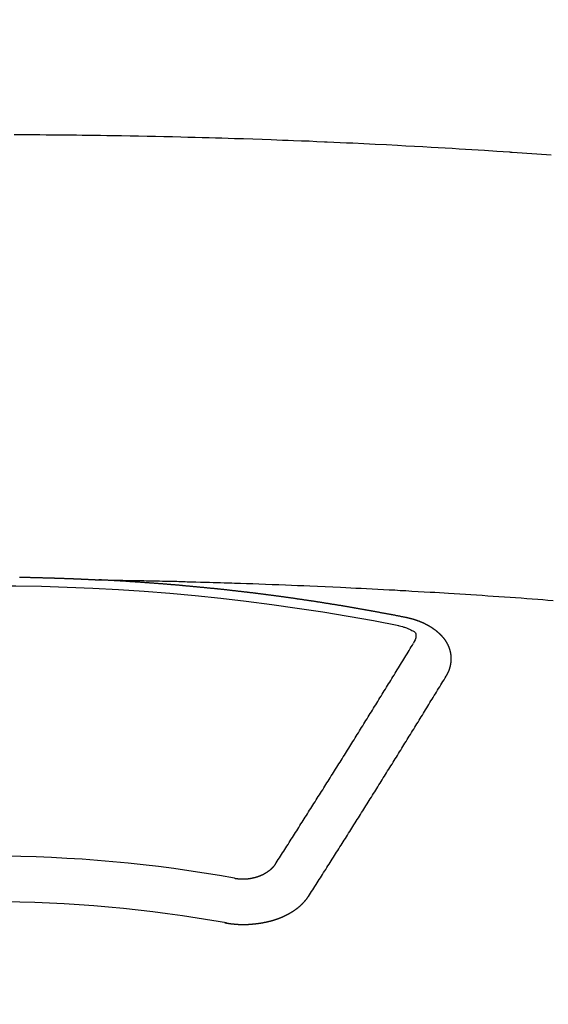
# Model space of a CAD drawing. Extents: x 163 to 26285, y 210 to 8610.
# Drawn here: x 17552 to 17560, y 6668 to 6682 of the extents above; entities that cross this region are included whole.
import ezdxf

# ---------------------------------------------------------------- set-up
doc = ezdxf.new("R2010")
doc.units = 0
doc.header["$LTSCALE"] = 50
doc.header["$MEASUREMENT"] = 0
doc.layers.get('0').update_dxf_attribs({"linetype": 'CONTINUOUS'})
doc.layers.add('150-機器', color=8, linetype='CONTINUOUS')
doc.layers.add('160-文字', color=254, linetype='CONTINUOUS')
doc.styles.add('KH001', font='txt')
doc.dimstyles.new('KH1xx030', dxfattribs={"dimscale": 30, "dimtxt": 2, "dimasz": 0.6, "dimexe": 0.3, "dimexo": 1.2, "dimgap": 0.5, "dimtad": 3, "dimdec": 1, "dimdsep": 46, "dimlunit": 6, "dimtxsty": 'KH001', "dimblk": 'DOT', "dimcen": 1, "dimdle": 1, "dimclrd": 256, "dimclre": 256, "dimclrt": 256, "dimadec": 0, "dimazin": 0, "dimtfac": 1, "dimtdec": 1, "dimtix": 1, "dimtmove": 2, "dimatfit": 3, "dimldrblk": 'CLOSEDBLANK', "dimfxl": 1, "dimtolj": 1, "dimtzin": 0, "dimlwd": -1, "dimlwe": -1, "dimarcsym": 0})

# ---------------------------------------------------------------- blocks, each defined once
blk = doc.blocks.new('_ClosedBlank')
at = {"color": 0, "linetype": 'ByBlock', "lineweight": -2}
for p, q in [((-1, 0.16667), (0, 0)), ((-1, 0.16667), (-1, -0.16667)), ((0, 0), (-1, -0.16667))]:
    blk.add_line(p, q, dxfattribs=at)
blk = doc.blocks.new('_Dot')
at = {"color": 0, "linetype": 'ByBlock', "lineweight": -2}
blk.add_line((-0.5, 0), (-1, 0), dxfattribs=at)
at = {"color": 0, "linetype": 'ByBlock', "const_width": 0.5}
blk.add_lwpolyline([(-0.25, 0, 1), (0.25, 0, 1)], format="xyb", close=True, dxfattribs=at)

msp = doc.modelspace()

# ---------------------------------------------------------------- linework, layer by layer
at = {"layer": '150-機器', "color": 13, "linetype": 'Continuous'}
for points in [[(17560.273, 6680.267), (17560.201, 6680.272), (17560.129, 6680.277), (17560.057, 6680.282), (17559.985, 6680.287), (17559.913, 6680.292), (17559.841, 6680.297), (17559.769, 6680.302), (17559.697, 6680.307), (17559.687, 6680.308), (17559.677, 6680.309), (17559.667, 6680.31), (17559.656, 6680.31), (17559.471, 6680.323), (17559.285, 6680.336), (17559.099, 6680.347), (17558.913, 6680.358), (17558.81, 6680.364), (17558.707, 6680.37), (17558.604, 6680.376), (17558.5, 6680.382), (17558.376, 6680.389), (17558.252, 6680.396), (17558.128, 6680.403), (17558.004, 6680.41), (17557.838, 6680.419), (17557.673, 6680.427), (17557.507, 6680.435), (17557.341, 6680.443), (17557.248, 6680.447), (17557.154, 6680.451), (17557.061, 6680.456), (17556.967, 6680.46), (17556.957, 6680.461), (17556.947, 6680.461), (17556.937, 6680.462), (17556.927, 6680.462), (17556.812, 6680.467), (17556.698, 6680.472), (17556.584, 6680.476), (17556.47, 6680.48), (17556.387, 6680.483), (17556.304, 6680.486), (17556.221, 6680.49), (17556.138, 6680.493), (17556.003, 6680.498), (17555.867, 6680.502), (17555.732, 6680.507), (17555.597, 6680.511), (17555.503, 6680.514), (17555.41, 6680.517), (17555.316, 6680.52), (17555.222, 6680.523), (17555.118, 6680.526), (17555.014, 6680.529), (17554.91, 6680.531), (17554.806, 6680.534), (17554.681, 6680.537), (17554.556, 6680.54), (17554.431, 6680.542), (17554.307, 6680.545), (17554.181, 6680.547), (17554.056, 6680.55), (17553.931, 6680.552), (17553.806, 6680.554), (17553.712, 6680.555), (17553.618, 6680.556), (17553.525, 6680.558), (17553.431, 6680.559), (17553.348, 6680.56), (17553.264, 6680.561), (17553.181, 6680.562), (17553.098, 6680.563), (17553.004, 6680.564), (17552.91, 6680.564), (17552.816, 6680.565), (17552.722, 6680.566), (17552.628, 6680.566), (17552.534, 6680.567), (17552.44, 6680.567), (17552.347, 6680.568)], [(17552.425, 6674.037), (17552.431, 6674.037), (17552.438, 6674.037), (17552.445, 6674.037), (17552.451, 6674.037), (17552.458, 6674.037), (17552.465, 6674.037), (17552.472, 6674.036), (17552.478, 6674.036), (17552.485, 6674.036), (17552.492, 6674.036), (17552.498, 6674.036), (17552.505, 6674.036), (17552.512, 6674.036), (17552.519, 6674.036), (17552.525, 6674.036), (17552.531, 6674.035), (17552.538, 6674.035), (17552.544, 6674.035), (17552.551, 6674.035), (17552.558, 6674.035), (17552.565, 6674.035), (17552.571, 6674.035), (17552.578, 6674.035), (17552.585, 6674.034), (17552.591, 6674.034), (17552.598, 6674.034), (17552.605, 6674.034), (17552.611, 6674.034), (17552.618, 6674.034), (17552.625, 6674.034), (17552.632, 6674.033), (17552.638, 6674.033), (17552.645, 6674.033), (17552.652, 6674.033), (17552.658, 6674.033), (17552.665, 6674.033), (17552.672, 6674.033), (17552.679, 6674.032), (17552.685, 6674.032), (17552.692, 6674.032), (17552.699, 6674.032), (17552.705, 6674.032), (17552.712, 6674.032), (17552.719, 6674.032), (17552.726, 6674.031), (17552.732, 6674.031), (17552.739, 6674.031), (17552.746, 6674.031), (17552.752, 6674.031), (17552.759, 6674.031), (17552.766, 6674.03), (17552.773, 6674.03), (17552.779, 6674.03), (17552.786, 6674.03), (17552.793, 6674.03), (17552.799, 6674.029), (17552.806, 6674.029), (17552.813, 6674.029), (17552.819, 6674.029), (17552.826, 6674.029), (17552.833, 6674.029), (17552.84, 6674.028), (17552.846, 6674.028), (17552.853, 6674.028), (17552.86, 6674.028), (17552.866, 6674.028), (17552.873, 6674.027), (17552.88, 6674.027), (17552.887, 6674.027), (17552.893, 6674.027), (17552.9, 6674.027), (17552.906, 6674.026), (17552.912, 6674.026), (17552.919, 6674.026), (17552.926, 6674.026), (17552.933, 6674.026), (17552.939, 6674.025), (17552.946, 6674.025), (17552.953, 6674.025), (17552.959, 6674.025), (17552.966, 6674.025), (17552.973, 6674.024), (17552.979, 6674.024), (17552.986, 6674.024), (17552.993, 6674.024), (17553, 6674.024), (17553.006, 6674.023), (17553.013, 6674.023), (17553.02, 6674.023), (17553.026, 6674.023), (17553.033, 6674.022), (17553.04, 6674.022), (17553.046, 6674.022), (17553.053, 6674.022), (17553.06, 6674.021), (17553.067, 6674.021), (17553.073, 6674.021), (17553.08, 6674.021), (17553.087, 6674.02), (17553.093, 6674.02), (17553.1, 6674.02), (17553.107, 6674.02), (17553.114, 6674.019), (17553.12, 6674.019), (17553.127, 6674.019), (17553.134, 6674.019), (17553.14, 6674.018), (17553.147, 6674.018), (17553.154, 6674.018), (17553.16, 6674.018), (17553.167, 6674.017), (17553.174, 6674.017), (17553.181, 6674.017), (17553.187, 6674.017), (17553.194, 6674.016), (17553.201, 6674.016), (17553.207, 6674.016), (17553.214, 6674.016), (17553.221, 6674.015), (17553.227, 6674.015), (17553.234, 6674.015), (17553.241, 6674.014), (17553.247, 6674.014), (17553.254, 6674.014), (17553.261, 6674.014), (17553.268, 6674.013), (17553.274, 6674.013), (17553.281, 6674.013), (17553.287, 6674.012), (17553.293, 6674.012), (17553.3, 6674.012), (17553.307, 6674.011), (17553.313, 6674.011), (17553.32, 6674.011), (17553.327, 6674.011), (17553.334, 6674.01), (17553.34, 6674.01), (17553.347, 6674.01), (17553.354, 6674.009), (17553.36, 6674.009), (17553.367, 6674.009), (17553.374, 6674.008), (17553.38, 6674.008), (17553.387, 6674.008), (17553.394, 6674.007), (17553.4, 6674.007), (17553.407, 6674.007), (17553.414, 6674.006), (17553.421, 6674.006), (17553.427, 6674.006), (17553.434, 6674.006), (17553.441, 6674.005), (17553.447, 6674.005), (17553.454, 6674.005), (17553.461, 6674.004), (17553.467, 6674.004), (17553.474, 6674.004), (17553.481, 6674.003), (17553.487, 6674.003), (17553.494, 6674.003), (17553.501, 6674.002), (17553.508, 6674.002), (17553.514, 6674.002), (17553.521, 6674.001), (17553.528, 6674.001), (17553.534, 6674.001), (17553.541, 6674), (17553.548, 6674), (17553.554, 6674), (17553.561, 6673.999), (17553.568, 6673.999), (17553.574, 6673.999), (17553.581, 6673.998), (17553.588, 6673.998), (17553.595, 6673.998)], [(17553.587, 6673.998), (17553.665, 6673.997), (17553.743, 6673.995), (17553.82, 6673.994), (17553.898, 6673.992), (17553.95, 6673.991), (17554.003, 6673.99), (17554.056, 6673.989), (17554.109, 6673.988), (17554.139, 6673.988), (17554.17, 6673.987), (17554.2, 6673.987), (17554.231, 6673.986), (17554.261, 6673.986), (17554.291, 6673.985), (17554.321, 6673.985), (17554.351, 6673.984), (17554.374, 6673.984), (17554.397, 6673.983), (17554.419, 6673.983), (17554.442, 6673.982), (17554.488, 6673.981), (17554.533, 6673.98), (17554.579, 6673.979), (17554.625, 6673.978), (17554.647, 6673.978), (17554.67, 6673.977), (17554.693, 6673.977), (17554.715, 6673.976), (17554.746, 6673.976), (17554.776, 6673.975), (17554.806, 6673.974), (17554.836, 6673.973), (17554.867, 6673.972), (17554.897, 6673.971), (17554.927, 6673.97), (17554.958, 6673.969), (17555.026, 6673.967), (17555.094, 6673.966), (17555.162, 6673.964), (17555.23, 6673.962), (17555.283, 6673.961), (17555.336, 6673.959), (17555.389, 6673.957), (17555.442, 6673.955), (17555.48, 6673.954), (17555.519, 6673.953), (17555.558, 6673.952), (17555.597, 6673.951), (17555.687, 6673.948), (17555.776, 6673.945), (17555.866, 6673.942), (17555.955, 6673.938), (17556.053, 6673.935), (17556.152, 6673.931), (17556.25, 6673.927), (17556.348, 6673.923), (17556.439, 6673.92), (17556.529, 6673.916), (17556.62, 6673.912), (17556.71, 6673.908), (17556.823, 6673.904), (17556.937, 6673.899), (17557.05, 6673.894), (17557.163, 6673.888), (17557.238, 6673.885), (17557.314, 6673.881), (17557.389, 6673.877), (17557.464, 6673.873), (17557.547, 6673.869), (17557.63, 6673.865), (17557.712, 6673.861), (17557.795, 6673.857), (17557.878, 6673.852), (17557.961, 6673.848), (17558.044, 6673.843), (17558.126, 6673.839), (17558.216, 6673.833), (17558.306, 6673.828), (17558.396, 6673.823), (17558.486, 6673.818), (17558.554, 6673.814), (17558.622, 6673.81), (17558.689, 6673.806), (17558.757, 6673.802), (17558.839, 6673.797), (17558.922, 6673.791), (17559.004, 6673.786), (17559.087, 6673.781), (17559.169, 6673.775), (17559.251, 6673.77), (17559.334, 6673.764), (17559.416, 6673.759), (17559.498, 6673.753), (17559.581, 6673.747), (17559.663, 6673.742), (17559.745, 6673.736), (17559.827, 6673.73), (17559.91, 6673.724), (17559.992, 6673.718), (17560.074, 6673.712), (17560.149, 6673.706), (17560.223, 6673.7), (17560.298, 6673.695)], [(17558.127, 6673.441), (17558.117, 6673.443), (17558.108, 6673.445), (17558.099, 6673.447), (17558.09, 6673.449), (17558.082, 6673.45), (17558.072, 6673.452), (17558.063, 6673.454), (17558.054, 6673.456), (17558.045, 6673.458), (17558.036, 6673.46), (17558.026, 6673.461), (17558.017, 6673.463), (17558.008, 6673.465), (17557.999, 6673.467), (17557.99, 6673.469), (17557.98, 6673.47), (17557.971, 6673.472), (17557.962, 6673.474), (17557.953, 6673.476), (17557.943, 6673.478), (17557.934, 6673.479), (17557.925, 6673.481), (17557.916, 6673.483), (17557.907, 6673.485), (17557.897, 6673.486), (17557.888, 6673.488), (17557.879, 6673.49), (17557.87, 6673.492), (17557.86, 6673.493), (17557.851, 6673.494), (17557.842, 6673.496), (17557.833, 6673.498), (17557.824, 6673.5), (17557.814, 6673.501), (17557.805, 6673.503), (17557.796, 6673.505), (17557.787, 6673.507), (17557.777, 6673.508), (17557.768, 6673.51), (17557.759, 6673.512), (17557.75, 6673.513), (17557.74, 6673.515), (17557.731, 6673.517), (17557.722, 6673.519), (17557.713, 6673.52), (17557.704, 6673.522), (17557.695, 6673.524), (17557.686, 6673.525), (17557.676, 6673.527), (17557.667, 6673.529), (17557.658, 6673.531), (17557.649, 6673.532), (17557.639, 6673.534), (17557.63, 6673.536), (17557.621, 6673.537), (17557.612, 6673.539), (17557.602, 6673.541), (17557.593, 6673.542), (17557.584, 6673.544), (17557.574, 6673.546), (17557.565, 6673.547), (17557.556, 6673.549), (17557.547, 6673.551), (17557.537, 6673.552), (17557.528, 6673.554), (17557.519, 6673.556), (17557.509, 6673.557), (17557.5, 6673.559), (17557.491, 6673.561), (17557.482, 6673.562), (17557.472, 6673.564), (17557.463, 6673.566), (17557.454, 6673.567), (17557.444, 6673.569), (17557.435, 6673.57), (17557.426, 6673.572), (17557.416, 6673.574), (17557.407, 6673.575), (17557.398, 6673.577), (17557.389, 6673.579), (17557.379, 6673.58), (17557.37, 6673.582), (17557.361, 6673.583), (17557.351, 6673.585), (17557.342, 6673.587), (17557.333, 6673.588), (17557.324, 6673.59), (17557.315, 6673.591), (17557.306, 6673.593), (17557.296, 6673.595), (17557.287, 6673.596), (17557.278, 6673.598), (17557.268, 6673.599), (17557.259, 6673.601), (17557.25, 6673.602), (17557.24, 6673.604), (17557.231, 6673.606), (17557.222, 6673.607), (17557.212, 6673.609), (17557.203, 6673.61), (17557.194, 6673.612), (17557.184, 6673.613), (17557.175, 6673.615), (17557.166, 6673.617), (17557.156, 6673.618), (17557.147, 6673.62), (17557.138, 6673.621), (17557.128, 6673.623), (17557.119, 6673.624), (17557.11, 6673.626), (17557.1, 6673.627), (17557.091, 6673.629), (17557.081, 6673.63), (17557.072, 6673.632), (17557.063, 6673.633), (17557.053, 6673.635), (17557.044, 6673.636), (17557.035, 6673.638), (17557.025, 6673.639), (17557.016, 6673.641), (17557.007, 6673.642), (17556.997, 6673.644), (17556.988, 6673.645), (17556.978, 6673.647), (17556.969, 6673.648), (17556.96, 6673.65), (17556.951, 6673.651), (17556.942, 6673.653), (17556.933, 6673.654), (17556.923, 6673.656), (17556.914, 6673.657), (17556.904, 6673.659), (17556.895, 6673.66), (17556.886, 6673.662), (17556.876, 6673.663), (17556.867, 6673.665), (17556.857, 6673.666), (17556.848, 6673.668), (17556.839, 6673.669), (17556.829, 6673.67), (17556.82, 6673.672), (17556.81, 6673.673), (17556.801, 6673.675), (17556.792, 6673.676), (17556.782, 6673.678), (17556.773, 6673.679), (17556.763, 6673.681), (17556.754, 6673.682), (17556.745, 6673.683), (17556.735, 6673.685), (17556.726, 6673.686), (17556.716, 6673.688), (17556.707, 6673.689), (17556.698, 6673.69), (17556.688, 6673.692), (17556.679, 6673.693), (17556.669, 6673.695), (17556.66, 6673.696), (17556.651, 6673.697), (17556.641, 6673.699), (17556.632, 6673.7), (17556.622, 6673.702), (17556.613, 6673.703), (17556.603, 6673.704), (17556.594, 6673.706), (17556.585, 6673.707), (17556.576, 6673.709), (17556.567, 6673.71), (17556.557, 6673.711), (17556.548, 6673.713), (17556.538, 6673.714), (17556.529, 6673.715), (17556.52, 6673.717), (17556.51, 6673.718), (17556.501, 6673.719), (17556.491, 6673.721), (17556.482, 6673.722), (17556.472, 6673.723), (17556.463, 6673.725), (17556.453, 6673.726), (17556.444, 6673.727), (17556.435, 6673.729), (17556.425, 6673.73), (17556.416, 6673.731), (17556.406, 6673.733), (17556.397, 6673.734), (17556.387, 6673.735), (17556.378, 6673.737), (17556.368, 6673.738), (17556.359, 6673.739), (17556.349, 6673.741), (17556.34, 6673.742), (17556.331, 6673.743), (17556.321, 6673.745), (17556.312, 6673.746), (17556.302, 6673.747), (17556.293, 6673.748), (17556.283, 6673.75), (17556.274, 6673.751), (17556.264, 6673.752), (17556.255, 6673.754), (17556.245, 6673.755), (17556.236, 6673.756), (17556.226, 6673.757), (17556.217, 6673.759), (17556.207, 6673.76), (17556.199, 6673.761), (17556.19, 6673.762), (17556.18, 6673.764), (17556.171, 6673.765), (17556.161, 6673.766), (17556.152, 6673.767), (17556.142, 6673.769), (17556.133, 6673.77), (17556.123, 6673.771), (17556.114, 6673.772), (17556.104, 6673.774), (17556.095, 6673.775), (17556.085, 6673.776), (17556.076, 6673.777), (17556.066, 6673.779), (17556.057, 6673.78), (17556.047, 6673.781), (17556.038, 6673.782), (17556.028, 6673.783), (17556.019, 6673.785), (17556.009, 6673.786), (17556, 6673.787), (17555.99, 6673.788), (17555.981, 6673.789), (17555.971, 6673.791), (17555.962, 6673.792), (17555.952, 6673.793), (17555.943, 6673.794), (17555.933, 6673.795), (17555.924, 6673.797), (17555.914, 6673.798), (17555.905, 6673.799), (17555.895, 6673.8), (17555.886, 6673.801), (17555.876, 6673.802), (17555.867, 6673.804), (17555.857, 6673.805), (17555.848, 6673.806), (17555.838, 6673.807), (17555.829, 6673.808), (17555.82, 6673.809), (17555.81, 6673.811), (17555.801, 6673.812), (17555.791, 6673.813), (17555.782, 6673.814), (17555.772, 6673.815), (17555.763, 6673.816), (17555.753, 6673.817), (17555.744, 6673.818), (17555.734, 6673.82), (17555.725, 6673.821), (17555.715, 6673.822), (17555.706, 6673.823), (17555.696, 6673.824), (17555.687, 6673.825), (17555.677, 6673.826), (17555.668, 6673.827), (17555.658, 6673.828), (17555.648, 6673.83), (17555.639, 6673.831), (17555.629, 6673.832), (17555.62, 6673.833), (17555.61, 6673.834), (17555.601, 6673.835), (17555.591, 6673.836), (17555.582, 6673.837), (17555.572, 6673.838), (17555.563, 6673.839), (17555.553, 6673.84), (17555.543, 6673.841), (17555.534, 6673.843), (17555.524, 6673.844), (17555.515, 6673.845), (17555.505, 6673.846), (17555.496, 6673.847), (17555.486, 6673.848), (17555.477, 6673.849), (17555.467, 6673.85), (17555.457, 6673.851), (17555.448, 6673.852), (17555.439, 6673.853), (17555.43, 6673.854), (17555.42, 6673.855), (17555.411, 6673.856), (17555.401, 6673.857), (17555.392, 6673.858), (17555.382, 6673.859), (17555.372, 6673.86), (17555.363, 6673.861), (17555.353, 6673.862), (17555.344, 6673.863), (17555.334, 6673.864), (17555.325, 6673.865), (17555.315, 6673.866), (17555.305, 6673.867), (17555.296, 6673.868), (17555.286, 6673.869), (17555.277, 6673.869), (17555.267, 6673.87), (17555.258, 6673.871), (17555.248, 6673.872), (17555.238, 6673.873), (17555.229, 6673.874), (17555.219, 6673.875), (17555.21, 6673.876), (17555.2, 6673.877), (17555.191, 6673.878), (17555.181, 6673.879), (17555.171, 6673.88), (17555.162, 6673.881), (17555.152, 6673.882), (17555.143, 6673.883), (17555.133, 6673.884), (17555.123, 6673.885), (17555.114, 6673.886), (17555.104, 6673.886), (17555.095, 6673.887), (17555.085, 6673.888), (17555.075, 6673.889), (17555.067, 6673.89), (17555.057, 6673.891), (17555.048, 6673.892), (17555.038, 6673.893), (17555.028, 6673.894), (17555.019, 6673.895), (17555.009, 6673.896), (17555, 6673.897), (17554.99, 6673.897), (17554.98, 6673.898), (17554.971, 6673.899), (17554.961, 6673.9), (17554.952, 6673.901), (17554.942, 6673.902), (17554.932, 6673.903), (17554.923, 6673.904), (17554.913, 6673.905), (17554.904, 6673.905), (17554.894, 6673.906), (17554.884, 6673.907), (17554.875, 6673.908), (17554.865, 6673.909), (17554.856, 6673.91), (17554.846, 6673.911), (17554.836, 6673.911), (17554.827, 6673.912), (17554.817, 6673.913), (17554.807, 6673.914), (17554.798, 6673.915), (17554.788, 6673.916), (17554.779, 6673.917), (17554.769, 6673.917), (17554.759, 6673.918), (17554.75, 6673.919), (17554.74, 6673.92), (17554.731, 6673.921), (17554.721, 6673.922), (17554.711, 6673.922), (17554.702, 6673.923), (17554.693, 6673.924), (17554.683, 6673.925), (17554.674, 6673.926), (17554.664, 6673.926), (17554.655, 6673.927), (17554.645, 6673.928), (17554.635, 6673.929), (17554.626, 6673.93), (17554.616, 6673.93), (17554.606, 6673.931), (17554.597, 6673.932), (17554.587, 6673.933), (17554.577, 6673.933), (17554.568, 6673.934), (17554.558, 6673.935), (17554.549, 6673.936), (17554.539, 6673.937), (17554.529, 6673.937), (17554.52, 6673.938), (17554.51, 6673.939), (17554.5, 6673.94), (17554.491, 6673.94), (17554.481, 6673.941), (17554.471, 6673.942), (17554.462, 6673.943), (17554.452, 6673.943), (17554.443, 6673.944), (17554.433, 6673.945), (17554.423, 6673.946), (17554.414, 6673.946), (17554.404, 6673.947), (17554.394, 6673.948), (17554.385, 6673.948), (17554.375, 6673.949), (17554.365, 6673.95), (17554.356, 6673.951), (17554.346, 6673.951), (17554.336, 6673.952), (17554.327, 6673.953), (17554.317, 6673.953), (17554.308, 6673.954), (17554.299, 6673.955), (17554.289, 6673.956), (17554.28, 6673.956), (17554.27, 6673.957), (17554.26, 6673.958), (17554.251, 6673.958), (17554.241, 6673.959), (17554.231, 6673.96), (17554.222, 6673.96), (17554.212, 6673.961), (17554.202, 6673.962), (17554.193, 6673.962), (17554.183, 6673.963), (17554.173, 6673.964), (17554.164, 6673.964), (17554.154, 6673.965), (17554.144, 6673.966), (17554.135, 6673.966), (17554.125, 6673.967), (17554.115, 6673.968), (17554.106, 6673.968), (17554.096, 6673.969), (17554.086, 6673.969), (17554.077, 6673.97), (17554.067, 6673.971), (17554.057, 6673.971), (17554.048, 6673.972), (17554.038, 6673.973), (17554.028, 6673.973), (17554.019, 6673.974), (17554.009, 6673.974), (17553.999, 6673.975), (17553.99, 6673.976), (17553.98, 6673.976), (17553.97, 6673.977), (17553.961, 6673.977), (17553.951, 6673.978), (17553.941, 6673.978), (17553.933, 6673.979), (17553.923, 6673.98), (17553.913, 6673.98), (17553.904, 6673.981), (17553.894, 6673.981), (17553.884, 6673.982), (17553.874, 6673.982), (17553.865, 6673.983), (17553.855, 6673.984), (17553.845, 6673.984), (17553.836, 6673.985), (17553.826, 6673.985), (17553.816, 6673.986), (17553.807, 6673.986), (17553.797, 6673.987), (17553.787, 6673.987), (17553.778, 6673.988), (17553.768, 6673.988), (17553.758, 6673.989), (17553.749, 6673.989), (17553.739, 6673.99), (17553.729, 6673.991), (17553.72, 6673.991), (17553.71, 6673.992), (17553.7, 6673.992), (17553.69, 6673.993), (17553.681, 6673.993), (17553.671, 6673.994), (17553.661, 6673.994), (17553.652, 6673.995), (17553.642, 6673.995), (17553.632, 6673.996), (17553.623, 6673.996), (17553.613, 6673.997), (17553.603, 6673.997), (17553.594, 6673.998)], [(17558.722, 6672.577), (17558.723, 6672.579), (17558.724, 6672.581), (17558.725, 6672.583), (17558.727, 6672.585), (17558.728, 6672.588), (17558.729, 6672.59), (17558.73, 6672.592), (17558.731, 6672.594), (17558.733, 6672.596), (17558.734, 6672.598), (17558.735, 6672.6), (17558.736, 6672.603), (17558.737, 6672.605), (17558.738, 6672.607), (17558.74, 6672.609), (17558.741, 6672.611), (17558.742, 6672.613), (17558.743, 6672.616), (17558.744, 6672.618), (17558.745, 6672.62), (17558.746, 6672.622), (17558.747, 6672.624), (17558.748, 6672.626), (17558.749, 6672.629), (17558.751, 6672.631), (17558.752, 6672.633), (17558.753, 6672.635), (17558.754, 6672.637), (17558.755, 6672.64), (17558.756, 6672.642), (17558.757, 6672.644), (17558.758, 6672.646), (17558.758, 6672.648), (17558.759, 6672.65), (17558.76, 6672.653), (17558.761, 6672.655), (17558.762, 6672.657), (17558.763, 6672.659), (17558.764, 6672.662), (17558.765, 6672.664), (17558.765, 6672.666), (17558.766, 6672.668), (17558.767, 6672.67), (17558.768, 6672.673), (17558.769, 6672.675), (17558.769, 6672.677), (17558.77, 6672.679), (17558.771, 6672.681), (17558.772, 6672.684), (17558.772, 6672.686), (17558.773, 6672.688), (17558.774, 6672.69), (17558.775, 6672.693), (17558.775, 6672.695), (17558.776, 6672.697), (17558.777, 6672.699), (17558.777, 6672.702), (17558.778, 6672.704), (17558.778, 6672.706), (17558.779, 6672.708), (17558.78, 6672.711), (17558.78, 6672.713), (17558.781, 6672.715), (17558.781, 6672.717), (17558.782, 6672.72), (17558.783, 6672.722), (17558.783, 6672.724), (17558.784, 6672.726), (17558.784, 6672.729), (17558.785, 6672.731), (17558.785, 6672.733), (17558.786, 6672.735), (17558.786, 6672.738), (17558.787, 6672.739), (17558.787, 6672.741), (17558.787, 6672.743), (17558.788, 6672.746), (17558.788, 6672.748), (17558.789, 6672.75), (17558.789, 6672.752), (17558.79, 6672.755), (17558.79, 6672.757), (17558.79, 6672.759), (17558.791, 6672.761), (17558.791, 6672.764), (17558.791, 6672.766), (17558.792, 6672.768), (17558.792, 6672.77), (17558.792, 6672.773), (17558.793, 6672.775), (17558.793, 6672.777), (17558.793, 6672.779), (17558.793, 6672.782), (17558.794, 6672.784), (17558.794, 6672.786), (17558.794, 6672.788), (17558.794, 6672.791), (17558.795, 6672.793), (17558.795, 6672.795), (17558.795, 6672.797), (17558.795, 6672.8), (17558.795, 6672.802), (17558.795, 6672.804), (17558.796, 6672.806), (17558.796, 6672.809), (17558.796, 6672.811), (17558.796, 6672.813), (17558.796, 6672.815), (17558.796, 6672.818), (17558.796, 6672.82), (17558.796, 6672.822), (17558.796, 6672.825), (17558.796, 6672.827), (17558.796, 6672.829), (17558.796, 6672.831), (17558.796, 6672.834), (17558.796, 6672.836), (17558.796, 6672.838), (17558.796, 6672.84), (17558.796, 6672.843), (17558.796, 6672.845), (17558.796, 6672.847), (17558.796, 6672.849), (17558.796, 6672.852), (17558.796, 6672.854), (17558.796, 6672.856), (17558.796, 6672.858), (17558.795, 6672.861), (17558.795, 6672.863), (17558.795, 6672.865), (17558.795, 6672.867), (17558.795, 6672.87), (17558.795, 6672.872), (17558.794, 6672.874), (17558.794, 6672.876), (17558.794, 6672.879), (17558.794, 6672.881), (17558.794, 6672.883), (17558.793, 6672.885), (17558.793, 6672.888), (17558.793, 6672.89), (17558.793, 6672.892), (17558.792, 6672.894), (17558.792, 6672.897), (17558.792, 6672.899), (17558.791, 6672.901), (17558.791, 6672.903), (17558.791, 6672.906), (17558.79, 6672.908), (17558.79, 6672.91), (17558.789, 6672.912), (17558.789, 6672.915), (17558.789, 6672.917), (17558.788, 6672.919), (17558.788, 6672.921), (17558.787, 6672.923), (17558.787, 6672.926), (17558.786, 6672.928), (17558.786, 6672.93), (17558.786, 6672.932), (17558.785, 6672.935), (17558.785, 6672.937), (17558.784, 6672.939), (17558.784, 6672.941), (17558.783, 6672.943), (17558.782, 6672.946), (17558.782, 6672.948), (17558.781, 6672.95), (17558.781, 6672.952), (17558.78, 6672.955), (17558.78, 6672.957), (17558.779, 6672.959), (17558.778, 6672.961), (17558.778, 6672.963), (17558.777, 6672.966), (17558.776, 6672.968), (17558.776, 6672.97), (17558.775, 6672.972), (17558.774, 6672.974), (17558.774, 6672.977), (17558.773, 6672.979), (17558.772, 6672.981), (17558.771, 6672.983), (17558.771, 6672.985), (17558.77, 6672.987), (17558.769, 6672.99), (17558.768, 6672.992), (17558.768, 6672.994), (17558.767, 6672.996), (17558.766, 6672.998), (17558.765, 6673.001), (17558.764, 6673.003), (17558.763, 6673.005), (17558.763, 6673.007), (17558.762, 6673.009), (17558.761, 6673.011), (17558.76, 6673.014), (17558.759, 6673.016), (17558.758, 6673.018), (17558.757, 6673.02), (17558.756, 6673.022), (17558.755, 6673.024), (17558.754, 6673.026), (17558.753, 6673.029), (17558.752, 6673.031), (17558.751, 6673.033), (17558.75, 6673.035), (17558.749, 6673.037), (17558.748, 6673.039), (17558.747, 6673.041), (17558.746, 6673.043), (17558.745, 6673.046), (17558.744, 6673.048), (17558.743, 6673.05), (17558.742, 6673.052), (17558.741, 6673.054), (17558.74, 6673.056), (17558.738, 6673.058), (17558.737, 6673.06), (17558.736, 6673.062), (17558.735, 6673.064), (17558.734, 6673.067), (17558.733, 6673.069), (17558.731, 6673.071), (17558.73, 6673.073), (17558.729, 6673.075), (17558.728, 6673.077), (17558.726, 6673.079), (17558.725, 6673.081), (17558.724, 6673.083), (17558.723, 6673.085), (17558.721, 6673.087), (17558.72, 6673.089), (17558.719, 6673.091), (17558.717, 6673.093), (17558.716, 6673.095), (17558.715, 6673.097), (17558.713, 6673.1), (17558.712, 6673.102), (17558.71, 6673.104), (17558.709, 6673.106), (17558.708, 6673.108), (17558.706, 6673.11), (17558.705, 6673.112), (17558.703, 6673.114), (17558.702, 6673.116), (17558.7, 6673.117), (17558.699, 6673.119), (17558.697, 6673.121), (17558.696, 6673.123), (17558.694, 6673.125), (17558.693, 6673.127), (17558.691, 6673.129), (17558.69, 6673.131), (17558.688, 6673.132), (17558.687, 6673.134), (17558.685, 6673.136), (17558.684, 6673.138), (17558.682, 6673.14), (17558.68, 6673.142), (17558.679, 6673.144), (17558.677, 6673.146), (17558.675, 6673.148), (17558.674, 6673.15), (17558.672, 6673.152), (17558.67, 6673.154), (17558.669, 6673.156), (17558.667, 6673.158), (17558.665, 6673.16), (17558.664, 6673.162), (17558.662, 6673.163), (17558.66, 6673.165), (17558.658, 6673.167), (17558.657, 6673.169), (17558.655, 6673.171), (17558.653, 6673.173), (17558.651, 6673.175), (17558.65, 6673.177), (17558.648, 6673.178), (17558.646, 6673.18), (17558.644, 6673.182), (17558.642, 6673.184), (17558.64, 6673.186), (17558.639, 6673.188), (17558.637, 6673.19), (17558.635, 6673.191), (17558.633, 6673.193), (17558.631, 6673.195), (17558.629, 6673.197), (17558.627, 6673.199), (17558.625, 6673.201), (17558.623, 6673.202), (17558.621, 6673.204), (17558.619, 6673.206), (17558.617, 6673.208), (17558.615, 6673.21), (17558.613, 6673.211), (17558.611, 6673.213), (17558.609, 6673.215), (17558.607, 6673.217), (17558.605, 6673.218), (17558.603, 6673.22), (17558.601, 6673.222), (17558.599, 6673.224), (17558.597, 6673.225), (17558.595, 6673.227), (17558.593, 6673.229), (17558.591, 6673.231), (17558.589, 6673.232), (17558.587, 6673.234), (17558.585, 6673.236), (17558.583, 6673.237), (17558.58, 6673.239), (17558.578, 6673.241), (17558.576, 6673.243), (17558.574, 6673.244), (17558.572, 6673.246), (17558.57, 6673.248), (17558.567, 6673.249), (17558.565, 6673.251), (17558.563, 6673.253), (17558.561, 6673.254), (17558.559, 6673.256), (17558.556, 6673.258), (17558.554, 6673.259), (17558.552, 6673.261), (17558.55, 6673.263), (17558.547, 6673.264), (17558.545, 6673.266), (17558.543, 6673.267), (17558.541, 6673.269), (17558.538, 6673.271), (17558.536, 6673.272), (17558.534, 6673.274), (17558.531, 6673.275), (17558.529, 6673.277), (17558.527, 6673.279), (17558.524, 6673.28), (17558.522, 6673.282), (17558.52, 6673.283), (17558.517, 6673.285), (17558.515, 6673.286), (17558.513, 6673.288), (17558.51, 6673.29), (17558.508, 6673.291), (17558.505, 6673.293), (17558.503, 6673.294), (17558.501, 6673.296), (17558.498, 6673.297), (17558.496, 6673.299), (17558.493, 6673.3), (17558.491, 6673.302), (17558.488, 6673.303), (17558.486, 6673.305), (17558.483, 6673.306), (17558.481, 6673.308), (17558.478, 6673.309), (17558.476, 6673.311), (17558.473, 6673.312), (17558.471, 6673.313), (17558.468, 6673.315), (17558.466, 6673.316), (17558.463, 6673.318), (17558.461, 6673.319), (17558.459, 6673.321), (17558.457, 6673.322), (17558.454, 6673.324), (17558.451, 6673.325), (17558.449, 6673.326), (17558.446, 6673.328), (17558.444, 6673.329), (17558.441, 6673.331), (17558.439, 6673.332), (17558.436, 6673.333), (17558.433, 6673.335), (17558.431, 6673.336), (17558.428, 6673.337), (17558.425, 6673.339), (17558.423, 6673.34), (17558.42, 6673.341), (17558.417, 6673.343), (17558.415, 6673.344), (17558.412, 6673.345), (17558.409, 6673.347), (17558.407, 6673.348), (17558.404, 6673.349), (17558.401, 6673.351), (17558.399, 6673.352), (17558.396, 6673.353), (17558.393, 6673.354), (17558.39, 6673.356), (17558.388, 6673.357), (17558.385, 6673.358), (17558.382, 6673.36), (17558.379, 6673.361), (17558.377, 6673.362), (17558.374, 6673.363), (17558.371, 6673.364), (17558.368, 6673.366), (17558.365, 6673.367), (17558.363, 6673.368), (17558.36, 6673.369), (17558.357, 6673.371), (17558.354, 6673.372), (17558.351, 6673.373), (17558.349, 6673.374), (17558.346, 6673.375), (17558.343, 6673.376), (17558.34, 6673.378), (17558.337, 6673.379), (17558.334, 6673.38), (17558.331, 6673.381), (17558.329, 6673.382), (17558.326, 6673.383), (17558.323, 6673.384), (17558.32, 6673.386), (17558.317, 6673.387), (17558.314, 6673.388), (17558.311, 6673.389), (17558.308, 6673.39), (17558.305, 6673.391), (17558.302, 6673.392), (17558.3, 6673.393), (17558.297, 6673.394), (17558.294, 6673.395), (17558.291, 6673.396), (17558.288, 6673.397), (17558.285, 6673.398), (17558.282, 6673.399), (17558.279, 6673.4), (17558.276, 6673.401), (17558.273, 6673.403), (17558.27, 6673.404), (17558.267, 6673.405), (17558.264, 6673.405), (17558.261, 6673.406), (17558.258, 6673.407), (17558.255, 6673.408), (17558.252, 6673.409), (17558.249, 6673.41), (17558.246, 6673.411), (17558.243, 6673.412), (17558.24, 6673.413), (17558.237, 6673.414), (17558.234, 6673.415), (17558.23, 6673.416), (17558.227, 6673.417), (17558.224, 6673.418), (17558.221, 6673.418), (17558.218, 6673.419), (17558.215, 6673.42), (17558.212, 6673.421), (17558.209, 6673.422), (17558.206, 6673.423), (17558.203, 6673.423), (17558.199, 6673.424), (17558.196, 6673.425), (17558.193, 6673.426), (17558.19, 6673.427), (17558.187, 6673.427), (17558.184, 6673.428), (17558.181, 6673.429), (17558.177, 6673.43), (17558.174, 6673.43), (17558.171, 6673.431), (17558.168, 6673.432), (17558.165, 6673.433), (17558.162, 6673.433), (17558.158, 6673.434), (17558.155, 6673.435), (17558.152, 6673.436), (17558.149, 6673.436), (17558.146, 6673.437), (17558.142, 6673.438), (17558.139, 6673.439), (17558.136, 6673.439), (17558.133, 6673.44), (17558.13, 6673.441), (17558.127, 6673.441)], [(17558.013, 6673.323), (17558.034, 6673.318), (17558.054, 6673.312), (17558.075, 6673.307), (17558.095, 6673.301), (17558.108, 6673.297), (17558.121, 6673.293), (17558.134, 6673.289), (17558.146, 6673.284), (17558.164, 6673.277), (17558.181, 6673.268), (17558.198, 6673.26), (17558.216, 6673.251), (17558.228, 6673.246), (17558.239, 6673.24), (17558.249, 6673.234), (17558.258, 6673.226), (17558.266, 6673.215), (17558.271, 6673.201), (17558.273, 6673.186), (17558.274, 6673.171), (17558.271, 6673.142), (17558.263, 6673.114), (17558.251, 6673.087), (17558.238, 6673.061)], [(17556.21, 6669.818), (17556.226, 6669.843), (17556.243, 6669.868), (17556.259, 6669.893), (17556.275, 6669.918), (17556.291, 6669.943), (17556.307, 6669.968), (17556.323, 6669.993), (17556.339, 6670.018), (17556.355, 6670.043), (17556.371, 6670.068), (17556.387, 6670.093), (17556.403, 6670.118), (17556.419, 6670.143), (17556.435, 6670.168), (17556.451, 6670.193), (17556.467, 6670.218), (17556.483, 6670.243), (17556.499, 6670.269), (17556.515, 6670.294), (17556.531, 6670.319), (17556.547, 6670.344), (17556.563, 6670.369), (17556.578, 6670.395), (17556.594, 6670.42), (17556.61, 6670.445), (17556.626, 6670.47), (17556.642, 6670.495), (17556.658, 6670.52), (17556.674, 6670.545), (17556.69, 6670.571), (17556.706, 6670.596), (17556.722, 6670.621), (17556.738, 6670.646), (17556.754, 6670.672), (17556.77, 6670.697), (17556.786, 6670.722), (17556.802, 6670.748), (17556.818, 6670.773), (17556.834, 6670.799), (17556.851, 6670.824), (17556.867, 6670.849), (17556.883, 6670.874), (17556.899, 6670.899), (17556.915, 6670.925), (17556.931, 6670.95), (17556.947, 6670.975), (17556.962, 6671.001), (17556.978, 6671.026), (17556.994, 6671.052), (17557.01, 6671.077), (17557.026, 6671.103), (17557.042, 6671.128), (17557.058, 6671.154), (17557.074, 6671.179), (17557.09, 6671.205), (17557.106, 6671.23), (17557.122, 6671.255), (17557.138, 6671.28), (17557.154, 6671.306), (17557.17, 6671.332), (17557.186, 6671.357), (17557.202, 6671.383), (17557.218, 6671.408), (17557.234, 6671.434), (17557.25, 6671.46), (17557.266, 6671.485), (17557.282, 6671.511), (17557.298, 6671.536), (17557.314, 6671.562), (17557.33, 6671.588), (17557.345, 6671.612), (17557.361, 6671.638), (17557.377, 6671.664), (17557.393, 6671.689), (17557.409, 6671.715), (17557.425, 6671.741), (17557.441, 6671.767), (17557.457, 6671.792), (17557.473, 6671.818), (17557.489, 6671.844), (17557.505, 6671.87), (17557.521, 6671.895), (17557.537, 6671.921), (17557.553, 6671.947), (17557.569, 6671.973), (17557.585, 6671.998), (17557.601, 6672.023), (17557.617, 6672.049), (17557.633, 6672.075), (17557.649, 6672.101), (17557.665, 6672.127), (17557.681, 6672.153), (17557.697, 6672.178), (17557.712, 6672.204), (17557.728, 6672.23), (17557.744, 6672.256), (17557.76, 6672.282), (17557.776, 6672.308), (17557.792, 6672.334), (17557.808, 6672.36), (17557.824, 6672.385), (17557.84, 6672.411), (17557.856, 6672.437), (17557.872, 6672.462), (17557.888, 6672.488), (17557.904, 6672.514), (17557.92, 6672.54), (17557.936, 6672.566), (17557.952, 6672.592), (17557.968, 6672.618), (17557.984, 6672.644), (17558, 6672.67), (17558.016, 6672.697), (17558.032, 6672.723), (17558.048, 6672.748), (17558.064, 6672.774), (17558.08, 6672.8), (17558.095, 6672.826), (17558.111, 6672.852), (17558.127, 6672.878), (17558.143, 6672.904), (17558.158, 6672.93), (17558.174, 6672.956), (17558.19, 6672.983), (17558.206, 6673.009), (17558.222, 6673.035), (17558.238, 6673.061)], [(17556.687, 6669.324), (17556.703, 6669.348), (17556.719, 6669.373), (17556.735, 6669.398), (17556.751, 6669.423), (17556.768, 6669.448), (17556.784, 6669.473), (17556.8, 6669.499), (17556.816, 6669.524), (17556.832, 6669.549), (17556.848, 6669.574), (17556.864, 6669.599), (17556.88, 6669.625), (17556.896, 6669.65), (17556.912, 6669.675), (17556.928, 6669.7), (17556.944, 6669.724), (17556.96, 6669.75), (17556.976, 6669.775), (17556.992, 6669.8), (17557.008, 6669.826), (17557.024, 6669.851), (17557.04, 6669.876), (17557.056, 6669.902), (17557.072, 6669.927), (17557.088, 6669.952), (17557.104, 6669.978), (17557.12, 6670.003), (17557.136, 6670.028), (17557.152, 6670.054), (17557.169, 6670.079), (17557.185, 6670.103), (17557.201, 6670.129), (17557.217, 6670.154), (17557.233, 6670.18), (17557.249, 6670.205), (17557.265, 6670.23), (17557.281, 6670.256), (17557.297, 6670.281), (17557.313, 6670.307), (17557.329, 6670.332), (17557.344, 6670.358), (17557.36, 6670.383), (17557.377, 6670.409), (17557.393, 6670.434), (17557.409, 6670.46), (17557.425, 6670.484), (17557.441, 6670.51), (17557.457, 6670.535), (17557.473, 6670.561), (17557.489, 6670.586), (17557.505, 6670.612), (17557.521, 6670.638), (17557.537, 6670.663), (17557.553, 6670.689), (17557.569, 6670.714), (17557.585, 6670.74), (17557.601, 6670.766), (17557.618, 6670.791), (17557.634, 6670.817), (17557.65, 6670.843), (17557.666, 6670.867), (17557.682, 6670.893), (17557.698, 6670.919), (17557.713, 6670.944), (17557.729, 6670.97), (17557.745, 6670.996), (17557.761, 6671.021), (17557.777, 6671.047), (17557.793, 6671.073), (17557.809, 6671.099), (17557.825, 6671.124), (17557.841, 6671.15), (17557.857, 6671.176), (17557.873, 6671.202), (17557.89, 6671.227), (17557.906, 6671.252), (17557.922, 6671.278), (17557.938, 6671.304), (17557.954, 6671.33), (17557.97, 6671.356), (17557.986, 6671.381), (17558.002, 6671.407), (17558.018, 6671.433), (17558.034, 6671.459), (17558.05, 6671.485), (17558.066, 6671.511), (17558.082, 6671.537), (17558.097, 6671.563), (17558.113, 6671.588), (17558.129, 6671.613), (17558.145, 6671.639), (17558.161, 6671.665), (17558.177, 6671.691), (17558.194, 6671.717), (17558.21, 6671.743), (17558.226, 6671.769), (17558.242, 6671.795), (17558.258, 6671.821), (17558.274, 6671.847), (17558.29, 6671.873), (17558.306, 6671.899), (17558.322, 6671.925), (17558.338, 6671.951), (17558.354, 6671.977), (17558.37, 6672.002), (17558.386, 6672.028), (17558.402, 6672.054), (17558.418, 6672.081), (17558.434, 6672.107), (17558.45, 6672.133), (17558.465, 6672.159), (17558.481, 6672.185), (17558.497, 6672.211), (17558.513, 6672.237), (17558.529, 6672.263), (17558.545, 6672.29), (17558.561, 6672.316), (17558.578, 6672.342), (17558.594, 6672.367), (17558.61, 6672.393), (17558.626, 6672.419), (17558.642, 6672.446), (17558.658, 6672.472), (17558.674, 6672.498), (17558.69, 6672.524), (17558.706, 6672.551), (17558.722, 6672.577)], [(17555.597, 6669.593), (17555.601, 6669.593), (17555.605, 6669.592), (17555.608, 6669.591), (17555.612, 6669.591), (17555.616, 6669.59), (17555.62, 6669.59), (17555.623, 6669.589), (17555.627, 6669.588), (17555.631, 6669.588), (17555.634, 6669.588), (17555.638, 6669.587), (17555.642, 6669.587), (17555.646, 6669.586), (17555.65, 6669.586), (17555.653, 6669.585), (17555.657, 6669.585), (17555.661, 6669.585), (17555.665, 6669.584), (17555.669, 6669.584), (17555.672, 6669.584), (17555.676, 6669.584), (17555.68, 6669.583), (17555.684, 6669.583), (17555.688, 6669.583), (17555.692, 6669.583), (17555.696, 6669.583), (17555.699, 6669.583), (17555.703, 6669.582), (17555.707, 6669.582), (17555.711, 6669.582), (17555.715, 6669.582), (17555.719, 6669.582), (17555.723, 6669.582), (17555.726, 6669.582), (17555.73, 6669.582), (17555.734, 6669.582), (17555.738, 6669.582), (17555.742, 6669.582), (17555.746, 6669.583), (17555.75, 6669.583), (17555.754, 6669.583), (17555.757, 6669.583), (17555.761, 6669.583), (17555.765, 6669.583), (17555.769, 6669.584), (17555.773, 6669.584), (17555.777, 6669.584), (17555.781, 6669.585), (17555.784, 6669.585), (17555.788, 6669.585), (17555.792, 6669.586), (17555.796, 6669.586), (17555.8, 6669.586), (17555.804, 6669.587), (17555.808, 6669.587), (17555.811, 6669.588), (17555.815, 6669.588), (17555.819, 6669.589), (17555.823, 6669.589), (17555.826, 6669.59), (17555.83, 6669.59), (17555.833, 6669.591), (17555.837, 6669.592), (17555.841, 6669.592), (17555.845, 6669.593), (17555.849, 6669.594), (17555.852, 6669.594), (17555.856, 6669.595), (17555.86, 6669.596), (17555.864, 6669.597), (17555.867, 6669.597), (17555.871, 6669.598), (17555.875, 6669.599), (17555.879, 6669.6), (17555.882, 6669.601), (17555.886, 6669.602), (17555.89, 6669.602), (17555.894, 6669.603), (17555.897, 6669.604), (17555.901, 6669.605), (17555.905, 6669.606), (17555.908, 6669.607), (17555.912, 6669.608), (17555.916, 6669.609), (17555.919, 6669.61), (17555.923, 6669.611), (17555.926, 6669.613), (17555.93, 6669.614), (17555.934, 6669.615), (17555.937, 6669.616), (17555.941, 6669.617), (17555.944, 6669.618), (17555.948, 6669.62), (17555.952, 6669.621), (17555.955, 6669.622), (17555.959, 6669.624), (17555.962, 6669.625), (17555.966, 6669.626), (17555.969, 6669.628), (17555.973, 6669.629), (17555.976, 6669.63), (17555.98, 6669.632), (17555.983, 6669.633), (17555.986, 6669.635), (17555.99, 6669.636), (17555.993, 6669.638), (17555.997, 6669.639), (17556, 6669.641), (17556.003, 6669.642), (17556.007, 6669.644), (17556.01, 6669.645), (17556.014, 6669.647), (17556.017, 6669.649), (17556.02, 6669.65), (17556.023, 6669.652), (17556.027, 6669.654), (17556.03, 6669.655), (17556.033, 6669.657), (17556.036, 6669.659), (17556.04, 6669.661), (17556.043, 6669.662), (17556.046, 6669.664), (17556.049, 6669.666), (17556.052, 6669.668), (17556.055, 6669.67), (17556.058, 6669.672), (17556.061, 6669.673), (17556.065, 6669.675), (17556.068, 6669.677), (17556.071, 6669.679), (17556.074, 6669.681), (17556.077, 6669.683), (17556.08, 6669.685), (17556.083, 6669.687), (17556.085, 6669.689), (17556.088, 6669.691), (17556.091, 6669.693), (17556.094, 6669.695), (17556.097, 6669.697), (17556.1, 6669.699), (17556.103, 6669.701), (17556.105, 6669.703), (17556.108, 6669.705), (17556.111, 6669.707), (17556.114, 6669.71), (17556.116, 6669.712), (17556.119, 6669.714), (17556.122, 6669.716), (17556.124, 6669.718), (17556.127, 6669.72), (17556.129, 6669.723), (17556.132, 6669.724), (17556.135, 6669.726), (17556.137, 6669.728), (17556.14, 6669.731), (17556.142, 6669.733), (17556.145, 6669.735), (17556.147, 6669.737), (17556.149, 6669.74), (17556.152, 6669.742), (17556.154, 6669.744), (17556.156, 6669.747), (17556.159, 6669.749), (17556.161, 6669.751), (17556.163, 6669.754), (17556.165, 6669.756), (17556.168, 6669.758), (17556.17, 6669.761), (17556.172, 6669.763), (17556.174, 6669.766), (17556.176, 6669.768), (17556.178, 6669.77), (17556.18, 6669.773), (17556.182, 6669.775), (17556.184, 6669.778), (17556.186, 6669.78), (17556.188, 6669.783), (17556.19, 6669.785), (17556.192, 6669.787), (17556.193, 6669.79), (17556.195, 6669.792), (17556.197, 6669.795), (17556.199, 6669.797), (17556.2, 6669.8), (17556.201, 6669.802), (17556.203, 6669.805), (17556.204, 6669.807), (17556.206, 6669.81), (17556.207, 6669.813), (17556.209, 6669.815), (17556.21, 6669.818)], [(17555.456, 6668.935), (17555.459, 6668.934), (17555.463, 6668.933), (17555.466, 6668.933), (17555.47, 6668.932), (17555.473, 6668.932), (17555.477, 6668.931), (17555.48, 6668.931), (17555.483, 6668.93), (17555.487, 6668.93), (17555.49, 6668.929), (17555.494, 6668.928), (17555.497, 6668.928), (17555.501, 6668.927), (17555.504, 6668.927), (17555.508, 6668.926), (17555.511, 6668.926), (17555.515, 6668.925), (17555.518, 6668.925), (17555.522, 6668.924), (17555.525, 6668.924), (17555.529, 6668.923), (17555.532, 6668.923), (17555.536, 6668.922), (17555.539, 6668.922), (17555.543, 6668.921), (17555.546, 6668.921), (17555.55, 6668.921), (17555.553, 6668.92), (17555.557, 6668.92), (17555.56, 6668.919), (17555.564, 6668.919), (17555.567, 6668.919), (17555.571, 6668.918), (17555.574, 6668.918), (17555.578, 6668.918), (17555.581, 6668.917), (17555.585, 6668.917), (17555.589, 6668.917), (17555.592, 6668.916), (17555.596, 6668.916), (17555.599, 6668.916), (17555.603, 6668.915), (17555.606, 6668.915), (17555.61, 6668.915), (17555.613, 6668.915), (17555.617, 6668.914), (17555.621, 6668.914), (17555.624, 6668.914), (17555.628, 6668.914), (17555.631, 6668.914), (17555.635, 6668.913), (17555.638, 6668.913), (17555.642, 6668.913), (17555.646, 6668.913), (17555.649, 6668.913), (17555.653, 6668.912), (17555.656, 6668.912), (17555.66, 6668.912), (17555.664, 6668.912), (17555.667, 6668.912), (17555.671, 6668.912), (17555.674, 6668.912), (17555.678, 6668.911), (17555.682, 6668.911), (17555.685, 6668.911), (17555.689, 6668.911), (17555.692, 6668.911), (17555.696, 6668.911), (17555.699, 6668.911), (17555.703, 6668.911), (17555.707, 6668.911), (17555.71, 6668.911), (17555.714, 6668.911), (17555.717, 6668.911), (17555.721, 6668.911), (17555.725, 6668.911), (17555.728, 6668.911), (17555.732, 6668.911), (17555.736, 6668.911), (17555.739, 6668.911), (17555.743, 6668.911), (17555.746, 6668.911), (17555.75, 6668.911), (17555.754, 6668.911), (17555.757, 6668.911), (17555.761, 6668.911), (17555.764, 6668.911), (17555.768, 6668.911), (17555.772, 6668.911), (17555.775, 6668.911), (17555.779, 6668.912), (17555.782, 6668.912), (17555.786, 6668.912), (17555.79, 6668.912), (17555.793, 6668.912), (17555.797, 6668.912), (17555.8, 6668.912), (17555.804, 6668.912), (17555.808, 6668.913), (17555.811, 6668.913), (17555.815, 6668.913), (17555.818, 6668.913), (17555.822, 6668.913), (17555.825, 6668.914), (17555.828, 6668.914), (17555.832, 6668.914), (17555.835, 6668.914), (17555.839, 6668.915), (17555.843, 6668.915), (17555.846, 6668.915), (17555.85, 6668.915), (17555.853, 6668.916), (17555.857, 6668.916), (17555.86, 6668.916), (17555.864, 6668.916), (17555.868, 6668.917), (17555.871, 6668.917), (17555.875, 6668.917), (17555.878, 6668.918), (17555.882, 6668.918), (17555.886, 6668.918), (17555.889, 6668.919), (17555.893, 6668.919), (17555.896, 6668.92), (17555.9, 6668.92), (17555.903, 6668.92), (17555.907, 6668.921), (17555.911, 6668.921), (17555.914, 6668.922), (17555.918, 6668.922), (17555.921, 6668.922), (17555.925, 6668.923), (17555.928, 6668.923), (17555.932, 6668.924), (17555.935, 6668.924), (17555.939, 6668.925), (17555.943, 6668.925), (17555.946, 6668.926), (17555.95, 6668.926), (17555.953, 6668.927), (17555.957, 6668.927), (17555.96, 6668.928), (17555.964, 6668.928), (17555.967, 6668.929), (17555.971, 6668.929), (17555.974, 6668.93), (17555.978, 6668.93), (17555.981, 6668.931), (17555.985, 6668.931), (17555.988, 6668.932), (17555.992, 6668.933), (17555.995, 6668.933), (17555.999, 6668.934), (17556.002, 6668.934), (17556.006, 6668.935), (17556.009, 6668.936), (17556.013, 6668.936), (17556.016, 6668.937), (17556.02, 6668.937), (17556.023, 6668.938), (17556.027, 6668.939), (17556.03, 6668.939), (17556.034, 6668.94), (17556.037, 6668.941), (17556.041, 6668.942), (17556.044, 6668.942), (17556.048, 6668.943), (17556.051, 6668.944), (17556.055, 6668.944), (17556.058, 6668.945), (17556.062, 6668.946), (17556.065, 6668.947), (17556.068, 6668.947), (17556.072, 6668.948), (17556.075, 6668.949), (17556.079, 6668.95), (17556.082, 6668.95), (17556.086, 6668.951), (17556.089, 6668.952), (17556.092, 6668.953), (17556.096, 6668.954), (17556.099, 6668.955), (17556.103, 6668.955), (17556.106, 6668.956), (17556.109, 6668.957), (17556.113, 6668.958), (17556.116, 6668.959), (17556.119, 6668.96), (17556.123, 6668.961), (17556.126, 6668.961), (17556.13, 6668.962), (17556.133, 6668.963), (17556.136, 6668.964), (17556.14, 6668.965), (17556.143, 6668.966), (17556.146, 6668.967), (17556.15, 6668.968), (17556.153, 6668.969), (17556.156, 6668.97), (17556.16, 6668.97), (17556.163, 6668.971), (17556.166, 6668.972), (17556.169, 6668.973), (17556.173, 6668.974), (17556.176, 6668.975), (17556.179, 6668.976), (17556.183, 6668.977), (17556.186, 6668.978), (17556.189, 6668.979), (17556.192, 6668.98), (17556.196, 6668.981), (17556.199, 6668.982), (17556.201, 6668.983), (17556.204, 6668.984), (17556.208, 6668.985), (17556.211, 6668.986), (17556.214, 6668.987), (17556.217, 6668.989), (17556.22, 6668.99), (17556.224, 6668.991), (17556.227, 6668.992), (17556.23, 6668.993), (17556.233, 6668.994), (17556.236, 6668.995), (17556.239, 6668.997), (17556.243, 6668.998), (17556.246, 6668.999), (17556.249, 6669), (17556.252, 6669.001), (17556.255, 6669.003), (17556.258, 6669.004), (17556.261, 6669.005), (17556.264, 6669.006), (17556.268, 6669.007), (17556.271, 6669.009), (17556.274, 6669.01), (17556.277, 6669.011), (17556.28, 6669.012), (17556.283, 6669.014), (17556.286, 6669.015), (17556.289, 6669.016), (17556.292, 6669.017), (17556.295, 6669.019), (17556.298, 6669.02), (17556.301, 6669.021), (17556.304, 6669.023), (17556.307, 6669.024), (17556.31, 6669.025), (17556.313, 6669.027), (17556.316, 6669.028), (17556.319, 6669.029), (17556.322, 6669.031), (17556.325, 6669.032), (17556.328, 6669.033), (17556.331, 6669.035), (17556.334, 6669.036), (17556.337, 6669.038), (17556.34, 6669.039), (17556.343, 6669.04), (17556.346, 6669.042), (17556.349, 6669.043), (17556.352, 6669.045), (17556.354, 6669.046), (17556.357, 6669.047), (17556.36, 6669.049), (17556.363, 6669.05), (17556.366, 6669.052), (17556.369, 6669.053), (17556.372, 6669.055), (17556.374, 6669.056), (17556.377, 6669.058), (17556.38, 6669.059), (17556.383, 6669.061), (17556.386, 6669.062), (17556.389, 6669.064), (17556.391, 6669.065), (17556.394, 6669.067), (17556.397, 6669.068), (17556.4, 6669.07), (17556.402, 6669.071), (17556.405, 6669.073), (17556.408, 6669.074), (17556.411, 6669.076), (17556.413, 6669.077), (17556.416, 6669.079), (17556.419, 6669.08), (17556.422, 6669.082), (17556.424, 6669.084), (17556.427, 6669.085), (17556.43, 6669.087), (17556.432, 6669.088), (17556.435, 6669.09), (17556.438, 6669.092), (17556.44, 6669.093), (17556.443, 6669.095), (17556.445, 6669.096), (17556.448, 6669.098), (17556.451, 6669.1), (17556.453, 6669.101), (17556.456, 6669.103), (17556.458, 6669.105), (17556.461, 6669.106), (17556.464, 6669.108), (17556.466, 6669.11), (17556.469, 6669.111), (17556.471, 6669.113), (17556.474, 6669.115), (17556.476, 6669.116), (17556.479, 6669.118), (17556.481, 6669.12), (17556.484, 6669.121), (17556.486, 6669.123), (17556.489, 6669.125), (17556.491, 6669.127), (17556.494, 6669.128), (17556.496, 6669.13), (17556.499, 6669.132), (17556.501, 6669.134), (17556.503, 6669.135), (17556.506, 6669.137), (17556.508, 6669.139), (17556.511, 6669.141), (17556.513, 6669.142), (17556.515, 6669.144), (17556.518, 6669.146), (17556.52, 6669.148), (17556.522, 6669.149), (17556.525, 6669.151), (17556.527, 6669.153), (17556.529, 6669.155), (17556.532, 6669.157), (17556.534, 6669.158), (17556.536, 6669.16), (17556.539, 6669.162), (17556.541, 6669.164), (17556.543, 6669.166), (17556.545, 6669.168), (17556.548, 6669.169), (17556.55, 6669.171), (17556.552, 6669.173), (17556.554, 6669.175), (17556.556, 6669.177), (17556.559, 6669.179), (17556.561, 6669.181), (17556.563, 6669.182), (17556.565, 6669.184), (17556.567, 6669.186), (17556.569, 6669.188), (17556.572, 6669.19), (17556.574, 6669.192), (17556.576, 6669.194), (17556.577, 6669.196), (17556.579, 6669.198), (17556.581, 6669.199), (17556.583, 6669.201), (17556.585, 6669.203), (17556.587, 6669.205), (17556.589, 6669.207), (17556.591, 6669.209), (17556.593, 6669.211), (17556.595, 6669.213), (17556.597, 6669.215), (17556.599, 6669.217), (17556.601, 6669.219), (17556.603, 6669.221), (17556.605, 6669.223), (17556.607, 6669.225), (17556.609, 6669.227), (17556.611, 6669.229), (17556.613, 6669.231), (17556.615, 6669.233), (17556.617, 6669.235), (17556.619, 6669.237), (17556.621, 6669.238), (17556.622, 6669.24), (17556.624, 6669.242), (17556.626, 6669.245), (17556.628, 6669.247), (17556.63, 6669.249), (17556.632, 6669.251), (17556.633, 6669.253), (17556.635, 6669.255), (17556.637, 6669.257), (17556.639, 6669.259), (17556.64, 6669.261), (17556.642, 6669.263), (17556.644, 6669.265), (17556.646, 6669.267), (17556.647, 6669.269), (17556.649, 6669.271), (17556.651, 6669.273), (17556.652, 6669.275), (17556.654, 6669.277), (17556.655, 6669.279), (17556.657, 6669.281), (17556.659, 6669.283), (17556.66, 6669.286), (17556.662, 6669.288), (17556.663, 6669.29), (17556.665, 6669.292), (17556.666, 6669.294), (17556.668, 6669.296), (17556.669, 6669.298), (17556.671, 6669.3), (17556.672, 6669.302), (17556.674, 6669.304), (17556.675, 6669.307), (17556.677, 6669.309), (17556.678, 6669.311), (17556.68, 6669.313), (17556.681, 6669.315), (17556.683, 6669.317), (17556.684, 6669.319), (17556.686, 6669.321), (17556.687, 6669.324)]]:
    msp.add_lwpolyline(points, dxfattribs=at)
for centre, radius, start, end in [((17551.992, 6642.616), 31.291, 78.8896, 101.1104), ((17551.992, 6649.772), 20.146, 79.6922, 100.3078), ((17551.992, 6649.772), 19.474, 79.6922, 100.3078)]:
    msp.add_arc(centre, radius, start, end, dxfattribs=at)

# ---------------------------------------------------------------- leaders
at = {"layer": '160-文字', "annotation_type": 0, "has_hookline": 1, "hookline_direction": 0, "text_width": 1398.579}
msp.add_leader([(17432, 6947.323), (18340.882, 5699.304), (18358.882, 5699.304)], dimstyle='KH1xx030', override={"dimgap": 0.5, "dimtad": 1}, dxfattribs=at)

doc.saveas('drawing.dxf')
